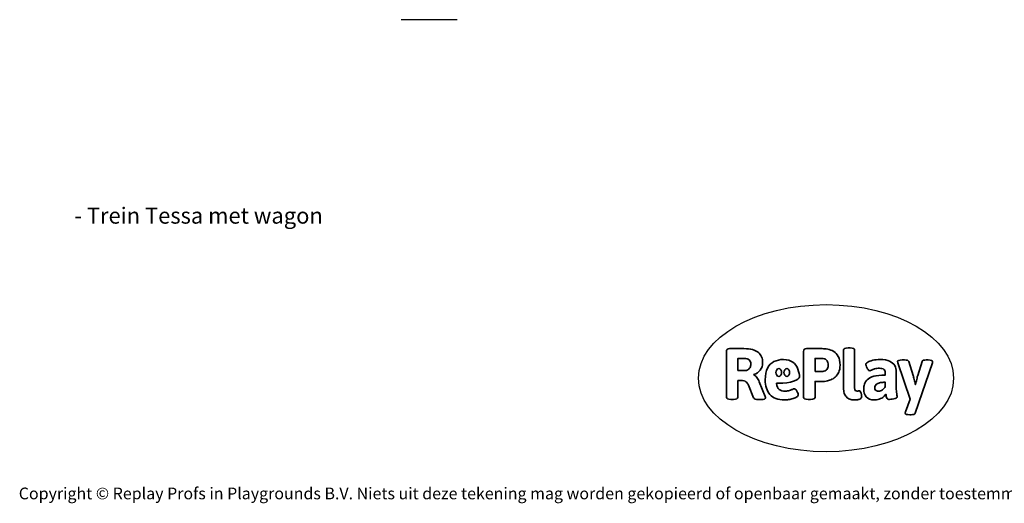
# Model space of a CAD drawing. Units: millimetres. Extents: x -4534 to 401144, y -3372 to 5450.
# Drawn here: x -4534 to 2607, y -3372 to 136 of the extents above; entities that cross this region are included whole.
import ezdxf

# ---------------------------------------------------------------- set-up
doc = ezdxf.new("R2010")
doc.units = ezdxf.units.MM
doc.layers.add('Benaming', color=7, linetype='Continuous', lineweight=20, true_color=0x00a19a)
doc.layers.add('Logo-Copywrite', color=7, linetype='Continuous')
doc.layers.add('Opvangzone', color=7, linetype='Continuous', true_color=0x00a19a)
doc.styles.get("Standard").update_dxf_attribs({"font": 'arial.ttf'})
doc.styles.add('VR Benaming txt 140', font='arial.ttf', dxfattribs={"height": 140})

# ---------------------------------------------------------------- blocks, each defined once
blk = doc.blocks.new('onderschrift')
at = {"layer": 'Logo-Copywrite'}
blk.add_ellipse((1314.4, -2464.5), major_axis=(924.9, 0), ratio=0.576701, dxfattribs=at)
at = {"layer": 'Logo-Copywrite', "lineweight": 35}
for points, knots in [([(623.9, -2618.7), (602.2, -2618.7), (591.4, -2612.9), (591.4, -2601.3), (591.4, -2601.3), (591.4, -2271.9), (591.4, -2271.9), (591.4, -2257.5), (598.6, -2250.2), (613.1, -2250.2), (613.1, -2250.2), (719, -2250.2), (719, -2250.2), (766.1, -2250.2), (800.4, -2259.1), (822, -2276.8), (843.5, -2294.6), (854.3, -2319.7), (854.3, -2352.3), (854.3, -2373.3), (848.4, -2391.2), (836.6, -2405.9), (824.8, -2420.5), (809.5, -2431.5), (790.7, -2438.7), (790.7, -2438.7), (790.7, -2440.9), (790.7, -2440.9), (797.6, -2443.4), (804.7, -2449.5), (811.9, -2459.1), (819.1, -2468.7), (825.1, -2479.3), (829.8, -2490.9), (829.8, -2490.9), (872.5, -2597.5), (872.5, -2597.5), (874.3, -2602.3), (875.3, -2605.7), (875.3, -2607.9), (875.3, -2615.1), (864.4, -2618.7), (842.7, -2618.7), (842.7, -2618.7), (820.4, -2618.7), (820.4, -2618.7), (812.4, -2618.7), (805.6, -2617.9), (800, -2616.3), (794.4, -2614.7), (790.7, -2611.7), (788.9, -2607.3), (788.9, -2607.3), (751.1, -2514.2), (751.1, -2514.2), (745.6, -2503.4), (739.6, -2495.2), (732.9, -2489.8), (726.2, -2484.3), (713.9, -2481.6), (696.2, -2481.6), (696.2, -2481.6), (675, -2481.6), (675, -2481.6), (675, -2481.6), (675, -2601.3), (675, -2601.3), (675, -2612.9), (664.1, -2618.7), (642.4, -2618.7), (642.4, -2618.7), (623.9, -2618.7), (623.9, -2618.7)], [0, 0, 0, 0, 1, 1, 1, 2, 2, 2, 3, 3, 3, 4, 4, 4, 5, 5, 5, 6, 6, 6, 7, 7, 7, 8, 8, 8, 9, 9, 9, 10, 10, 10, 11, 11, 11, 12, 12, 12, 13, 13, 13, 14, 14, 14, 15, 15, 15, 16, 16, 16, 17, 17, 17, 18, 18, 18, 19, 19, 19, 20, 20, 20, 21, 21, 21, 22, 22, 22, 23, 23, 23, 24, 24, 24, 24]), ([(1183.3, -2618.7), (1161.6, -2618.7), (1150.7, -2612.9), (1150.7, -2601.3), (1150.7, -2601.3), (1150.7, -2271.9), (1150.7, -2271.9), (1150.7, -2257.5), (1158, -2250.2), (1172.5, -2250.2), (1172.5, -2250.2), (1286.5, -2250.2), (1286.5, -2250.2), (1298.5, -2250.2), (1311.9, -2251.6), (1326.7, -2254.3), (1341.6, -2257), (1355.8, -2262.4), (1369.4, -2270.3), (1383, -2278.3), (1394.1, -2290.2), (1402.8, -2306.2), (1411.5, -2322.1), (1415.8, -2343.1), (1415.8, -2369.2), (1415.8, -2390.2), (1412.6, -2407.8), (1406, -2421.9), (1399.5, -2436), (1391.1, -2447.5), (1380.8, -2456.4), (1370.5, -2465.2), (1359.6, -2471.9), (1348.2, -2476.5), (1336.8, -2481), (1326, -2484.1), (1315.9, -2485.7), (1305.7, -2487.3), (1297.8, -2488.2), (1292, -2488.2), (1292, -2488.2), (1234.4, -2488.2), (1234.4, -2488.2), (1234.4, -2488.2), (1234.4, -2601.3), (1234.4, -2601.3), (1234.4, -2612.9), (1223.5, -2618.7), (1201.8, -2618.7), (1201.8, -2618.7), (1183.3, -2618.7), (1183.3, -2618.7)], [0, 0, 0, 0, 1, 1, 1, 2, 2, 2, 3, 3, 3, 4, 4, 4, 5, 5, 5, 6, 6, 6, 7, 7, 7, 8, 8, 8, 9, 9, 9, 10, 10, 10, 11, 11, 11, 12, 12, 12, 13, 13, 13, 14, 14, 14, 15, 15, 15, 16, 16, 16, 17, 17, 17, 17]), ([(1520.3, -2622), (1507.7, -2622), (1496.3, -2620.3), (1486.4, -2616.8), (1476.4, -2613.4), (1468.1, -2608.1), (1461.4, -2600.8), (1454.7, -2593.6), (1449.6, -2584.4), (1446.2, -2573.4), (1442.7, -2562.3), (1441, -2549.2), (1441, -2534), (1441, -2534), (1441, -2262.1), (1441, -2262.1), (1441, -2250.5), (1451.9, -2244.7), (1473.6, -2244.7), (1473.6, -2244.7), (1488.8, -2244.7), (1488.8, -2244.7), (1510.6, -2244.7), (1521.4, -2250.5), (1521.4, -2262.1), (1521.4, -2262.1), (1521.4, -2535.1), (1521.4, -2535.1), (1521.4, -2543), (1523, -2548.9), (1526, -2552.7), (1529.1, -2556.5), (1534.1, -2558.4), (1541, -2558.4), (1543.5, -2558.4), (1546.2, -2558.1), (1549.1, -2557.3), (1552, -2556.6), (1554.2, -2556.3), (1555.7, -2556.3), (1559.3, -2556.3), (1562.4, -2559.3), (1564.9, -2565.2), (1567.4, -2571.2), (1569.3, -2577.4), (1570.6, -2583.7), (1571.9, -2590), (1572.5, -2593.9), (1572.5, -2595.4), (1572.5, -2603.7), (1569.3, -2609.8), (1563, -2613.6), (1556.6, -2617.4), (1549.4, -2619.7), (1541.3, -2620.6), (1533.1, -2621.5), (1526.1, -2622), (1520.3, -2622)], [0, 0, 0, 0, 1, 1, 1, 2, 2, 2, 3, 3, 3, 4, 4, 4, 5, 5, 5, 6, 6, 6, 7, 7, 7, 8, 8, 8, 9, 9, 9, 10, 10, 10, 11, 11, 11, 12, 12, 12, 13, 13, 13, 14, 14, 14, 15, 15, 15, 16, 16, 16, 17, 17, 17, 18, 18, 18, 19, 19, 19, 19]), ([(675, -2409.4), (675, -2409.4), (726.6, -2409.4), (726.6, -2409.4), (734.2, -2409.4), (741.2, -2407.3), (747.5, -2403.1), (753.9, -2399), (758.9, -2393.4), (762.7, -2386.3), (766.5, -2379.2), (768.4, -2371.4), (768.4, -2362.7), (768.4, -2350), (764.4, -2339.9), (756.2, -2332.5), (748.1, -2325.1), (736.9, -2321.4), (722.8, -2321.4), (722.8, -2321.4), (675, -2321.4), (675, -2321.4), (675, -2321.4), (675, -2409.4), (675, -2409.4)], [0, 0, 0, 0, 1, 1, 1, 2, 2, 2, 3, 3, 3, 4, 4, 4, 5, 5, 5, 6, 6, 6, 7, 7, 7, 8, 8, 8, 8]), ([(1121.4, -2453.6), (1121.4, -2440.4), (1118.3, -2420.7), (1110.5, -2399.5), (1102.7, -2378.3), (1090.3, -2361.3), (1073.3, -2348.5), (1056.3, -2335.6), (1033.5, -2329.2), (1004.8, -2329.2), (979.1, -2329.2), (956.3, -2334.1), (936.4, -2343.9), (916.5, -2353.6), (900.9, -2369.4), (889.7, -2391.1), (878.4, -2412.8), (872.8, -2441.6), (872.8, -2477.5), (872.8, -2521.3), (884.1, -2556.4), (906.8, -2582.6), (929.4, -2608.9), (965.4, -2622), (1014.6, -2622), (1022.2, -2622), (1031.5, -2621.3), (1042.6, -2619.8), (1053.6, -2618.4), (1064.5, -2616), (1075.2, -2612.8), (1085.9, -2609.5), (1094.7, -2605.4), (1101.8, -2600.5), (1108.9, -2595.6), (1112.4, -2589.8), (1112.4, -2582.9), (1112.4, -2579.3), (1110.9, -2574.2), (1107.8, -2567.7), (1104.7, -2561.2), (1101, -2555.2), (1096.6, -2549.7), (1092.3, -2544.3), (1088.1, -2541.6), (1084.2, -2541.6), (1081.6, -2541.6), (1077.4, -2542.9), (1071.4, -2545.7), (1065.4, -2548.4), (1058, -2551.2), (1049.1, -2554.1), (1040.2, -2557), (1030, -2558.4), (1018.4, -2558.4), (1000.7, -2558.4), (986.3, -2554.4), (975.2, -2546.2), (964.2, -2538.1), (957.2, -2523), (955.9, -2501.6), (959.9, -2501.6), (962.3, -2501.6), (967.5, -2501.6), (1057.4, -2501.6), (1121.4, -2478.9), (1121.4, -2453.6)], [0, 0, 0, 0, 1, 1, 1, 2, 2, 2, 3, 3, 3, 4, 4, 4, 5, 5, 5, 6, 6, 6, 7, 7, 7, 8, 8, 8, 9, 9, 9, 10, 10, 10, 11, 11, 11, 12, 12, 12, 13, 13, 13, 14, 14, 14, 15, 15, 15, 16, 16, 16, 17, 17, 17, 18, 18, 18, 19, 19, 19, 20, 20, 20, 21, 21, 21, 22, 22, 22, 22]), ([(1234.4, -2416.4), (1234.4, -2416.4), (1282.7, -2416.4), (1282.7, -2416.4), (1287.8, -2416.4), (1293.1, -2415.8), (1298.8, -2414.5), (1304.4, -2413.3), (1309.5, -2410.9), (1314.2, -2407.5), (1318.9, -2404), (1322.7, -2399.2), (1325.6, -2393.1), (1328.5, -2386.9), (1330, -2379), (1330, -2369.2), (1330, -2356.1), (1327.4, -2346.2), (1322.4, -2339.3), (1317.3, -2332.4), (1311.2, -2327.7), (1303.9, -2325.2), (1296.7, -2322.7), (1289.6, -2321.4), (1282.7, -2321.4), (1282.7, -2321.4), (1234.4, -2321.4), (1234.4, -2321.4), (1234.4, -2321.4), (1234.4, -2416.4), (1234.4, -2416.4)], [0, 0, 0, 0, 1, 1, 1, 2, 2, 2, 3, 3, 3, 4, 4, 4, 5, 5, 5, 6, 6, 6, 7, 7, 7, 8, 8, 8, 9, 9, 9, 10, 10, 10, 10]), ([(1667.5, -2622), (1638.2, -2622), (1617.5, -2614.3), (1605.3, -2598.9), (1593.2, -2583.5), (1587.1, -2564.8), (1587.1, -2542.7), (1587.1, -2531.5), (1588.8, -2520), (1592.3, -2508.2), (1595.7, -2496.4), (1602.7, -2485.5), (1613.2, -2475.3), (1623.7, -2465.2), (1639.4, -2457), (1660.2, -2450.9), (1681, -2444.7), (1708.6, -2441.6), (1743, -2441.6), (1743, -2441.6), (1743, -2423.7), (1743, -2423.7), (1743, -2413.2), (1739.7, -2405.4), (1733, -2400.4), (1726.3, -2395.3), (1715.5, -2392.7), (1700.7, -2392.7), (1687.6, -2392.7), (1676.3, -2394.2), (1666.7, -2397.1), (1657.1, -2400), (1649.3, -2402.9), (1643.4, -2405.8), (1637.4, -2408.7), (1633.3, -2410.1), (1631.1, -2410.1), (1627.5, -2410.1), (1623.4, -2407.3), (1618.9, -2401.7), (1614.4, -2396.1), (1610.6, -2389.8), (1607.5, -2382.7), (1604.4, -2375.6), (1602.9, -2370.3), (1602.9, -2366.7), (1602.9, -2360.5), (1607.3, -2354.5), (1616.2, -2348.7), (1625.1, -2343), (1637.4, -2338.2), (1653.1, -2334.6), (1668.9, -2331), (1686.7, -2329.2), (1706.6, -2329.2), (1735.2, -2329.2), (1758.1, -2333.1), (1775.1, -2340.9), (1792.1, -2348.7), (1804.4, -2359.3), (1812, -2372.9), (1819.6, -2386.5), (1823.4, -2402.2), (1823.4, -2419.9), (1823.4, -2419.9), (1823.4, -2522), (1823.4, -2522), (1823.4, -2540.9), (1824, -2555.3), (1825.1, -2565.2), (1826.1, -2575.2), (1827.2, -2582.6), (1828.3, -2587.5), (1829.4, -2592.4), (1829.9, -2596.8), (1829.9, -2600.8), (1829.9, -2604.1), (1827.5, -2606.8), (1822.6, -2609), (1817.7, -2611.1), (1811.8, -2612.9), (1804.7, -2614.4), (1797.6, -2615.8), (1790.7, -2616.8), (1784, -2617.4), (1777.3, -2617.9), (1772.4, -2618.2), (1769.1, -2618.2), (1763.3, -2618.2), (1759.1, -2616.1), (1756.3, -2611.9), (1753.6, -2607.8), (1751.7, -2602.7), (1750.6, -2596.7), (1749.5, -2590.8), (1748.5, -2585.4), (1747.4, -2580.7), (1746.3, -2582.9), (1742.6, -2587.3), (1736.2, -2594), (1729.9, -2600.7), (1721, -2607.1), (1709.6, -2613), (1698.2, -2619), (1684.2, -2622), (1667.5, -2622)], [0, 0, 0, 0, 1, 1, 1, 2, 2, 2, 3, 3, 3, 4, 4, 4, 5, 5, 5, 6, 6, 6, 7, 7, 7, 8, 8, 8, 9, 9, 9, 10, 10, 10, 11, 11, 11, 12, 12, 12, 13, 13, 13, 14, 14, 14, 15, 15, 15, 16, 16, 16, 17, 17, 17, 18, 18, 18, 19, 19, 19, 20, 20, 20, 21, 21, 21, 22, 22, 22, 23, 23, 23, 24, 24, 24, 25, 25, 25, 26, 26, 26, 27, 27, 27, 28, 28, 28, 29, 29, 29, 30, 30, 30, 31, 31, 31, 32, 32, 32, 33, 33, 33, 34, 34, 34, 35, 35, 35, 35]), ([(1921.2, -2729.6), (1899.4, -2729.6), (1888.6, -2725.7), (1888.6, -2718.1), (1888.6, -2716.7), (1888.8, -2715.2), (1889.1, -2713.5), (1889.5, -2711.9), (1890, -2710.2), (1890.8, -2708.4), (1890.8, -2708.4), (1925.1, -2616.8), (1925.1, -2616.8), (1925.1, -2616.8), (1835.3, -2354.2), (1835.3, -2354.2), (1835, -2352.4), (1834.5, -2350.6), (1834, -2349), (1833.4, -2347.4), (1833.2, -2345.9), (1833.2, -2344.4), (1833.2, -2336.4), (1844.2, -2332.5), (1866.3, -2332.5), (1866.3, -2332.5), (1883.7, -2332.5), (1883.7, -2332.5), (1891.7, -2332.5), (1898.4, -2333.3), (1903.8, -2334.9), (1909.2, -2336.5), (1912.7, -2339.5), (1914.1, -2343.9), (1914.1, -2343.9), (1946.2, -2444.4), (1946.2, -2444.4), (1948, -2450.5), (1950.3, -2460.1), (1953.2, -2473.1), (1956.1, -2486.2), (1958.8, -2498.5), (1961.4, -2510.1), (1961.4, -2510.1), (1963.5, -2510.1), (1963.5, -2510.1), (1966.1, -2498.5), (1968.8, -2486.1), (1971.7, -2472.9), (1974.6, -2459.7), (1976.9, -2450.2), (1978.8, -2444.4), (1978.8, -2444.4), (2010.8, -2343.9), (2010.8, -2343.9), (2012.2, -2339.5), (2015.7, -2336.5), (2021.1, -2334.9), (2026.6, -2333.3), (2033.3, -2332.5), (2041.2, -2332.5), (2041.2, -2332.5), (2054.3, -2332.5), (2054.3, -2332.5), (2076, -2332.5), (2086.9, -2336.4), (2086.9, -2344.4), (2086.9, -2346.9), (2086.3, -2350.2), (2085.2, -2354.2), (2085.2, -2354.2), (1960.8, -2718.1), (1960.8, -2718.1), (1959.4, -2722.5), (1955.9, -2725.5), (1950.5, -2727.1), (1945.1, -2728.7), (1938.4, -2729.6), (1930.4, -2729.6), (1930.4, -2729.6), (1921.2, -2729.6), (1921.2, -2729.6)], [0, 0, 0, 0, 1, 1, 1, 2, 2, 2, 3, 3, 3, 4, 4, 4, 5, 5, 5, 6, 6, 6, 7, 7, 7, 8, 8, 8, 9, 9, 9, 10, 10, 10, 11, 11, 11, 12, 12, 12, 13, 13, 13, 14, 14, 14, 15, 15, 15, 16, 16, 16, 17, 17, 17, 18, 18, 18, 19, 19, 19, 20, 20, 20, 21, 21, 21, 22, 22, 22, 23, 23, 23, 24, 24, 24, 25, 25, 25, 26, 26, 26, 27, 27, 27, 27]), ([(956.1, -2443.4), (947.9, -2432.3), (947.9, -2414.3), (956.1, -2403.2), (964.2, -2392.1), (977.5, -2392.1), (985.7, -2403.2), (993.9, -2414.3), (993.9, -2432.3), (985.7, -2443.4), (977.5, -2454.5), (964.2, -2454.5), (956.1, -2443.4)], [0, 0, 0, 0, 1, 1, 1, 2, 2, 2, 3, 3, 3, 4, 4, 4, 4]), ([(1014.5, -2403.2), (1022.6, -2392.1), (1035.9, -2392.1), (1044.1, -2403.2), (1052.3, -2414.3), (1052.3, -2432.3), (1044.1, -2443.4), (1035.9, -2454.5), (1022.6, -2454.5), (1014.5, -2443.4), (1006.3, -2432.3), (1006.3, -2414.3), (1014.5, -2403.2)], [0, 0, 0, 0, 1, 1, 1, 2, 2, 2, 3, 3, 3, 4, 4, 4, 4]), ([(1694.1, -2558.4), (1704.6, -2558.4), (1714.3, -2555.2), (1723.2, -2548.7), (1732.1, -2542.1), (1738.7, -2534), (1743, -2524.2), (1743, -2524.2), (1743, -2494.3), (1743, -2494.3), (1730, -2494.3), (1718.8, -2495.2), (1709.4, -2497), (1699.9, -2498.9), (1692.1, -2501.4), (1685.7, -2504.7), (1679.4, -2507.9), (1674.7, -2512.1), (1671.6, -2517.1), (1668.5, -2522.2), (1667, -2528), (1667, -2534.5), (1667, -2541.4), (1669.2, -2547.1), (1673.8, -2551.6), (1678.3, -2556.2), (1685.1, -2558.4), (1694.1, -2558.4)], [0, 0, 0, 0, 1, 1, 1, 2, 2, 2, 3, 3, 3, 4, 4, 4, 5, 5, 5, 6, 6, 6, 7, 7, 7, 8, 8, 8, 9, 9, 9, 9])]:
    blk.add_open_spline(points, degree=3, knots=knots, dxfattribs=at)
at = {"layer": 'Logo-Copywrite', "insert": (-4540.5, -3258), "char_height": 85, "attachment_point": 1}
blk.add_mtext_dynamic_manual_height_columns('{\\fAsap|b0|i0|c0|p2;Copyright © Replay Profs in Playgrounds B.V. Niets uit deze tekening mag worden gekopieerd of openbaar gemaakt, zonder toestemming van Replay Profs in Playgrounds B.V.}', width=10615.551, gutter_width=10, heights=[0], dxfattribs=at)
blk = doc.blocks.new('WP-TC10-2')
at = {"layer": 'Opvangzone'}
blk.add_line((-1464.1, 436), (-1870.1, 436), dxfattribs=at)

msp = doc.modelspace()

# ---------------------------------------------------------------- block references
for name, p in [('WP-TC10-2', (103.6, -300.4)), ('onderschrift', (0, 0))]:
    msp.add_blockref(name, p)

# ---------------------------------------------------------------- texts
at = {"layer": 'Benaming', "insert": (-4137.5, -1032.5), "char_height": 140, "attachment_point": 1, "style": 'VR Benaming txt 140'}
msp.add_mtext_dynamic_manual_height_columns('\\pi2889.11558;{\\fOpen Sans|b0|i0|c0|p34;\\H0.83333x;WP-TC10-2 - Trein Tessa met wagon}', width=8472.759, gutter_width=12.5, heights=[0], dxfattribs=at)

doc.saveas('drawing.dxf')
